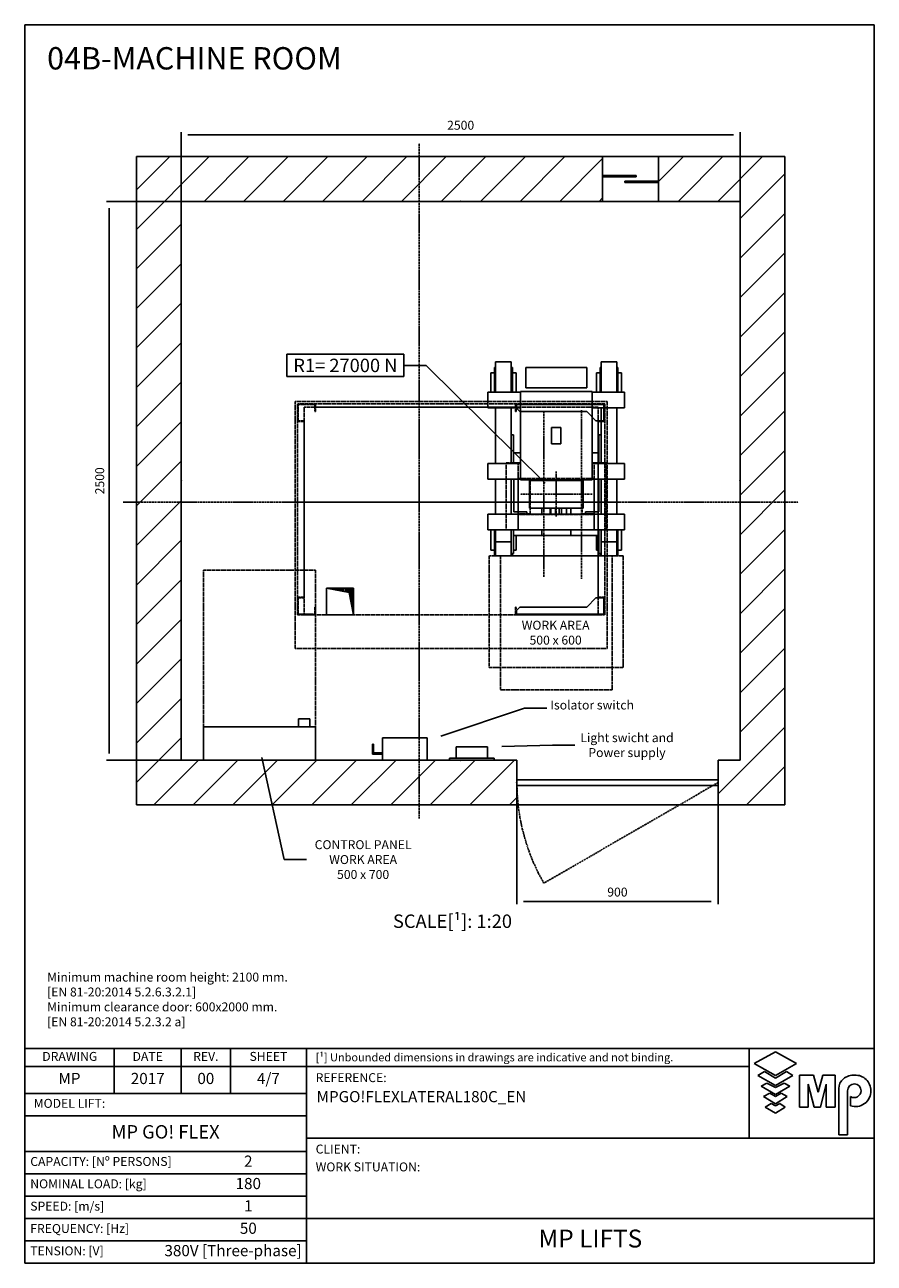
# Model space of a CAD drawing. Extents: x 10 to 2060, y 10 to 287.
# Drawn here: x 940 to 1130, y 10 to 287 of the extents above; entities that cross this region are included whole.
import ezdxf

# ---------------------------------------------------------------- set-up
doc = ezdxf.new("R2010")
doc.units = 0
doc.header["$LTSCALE"] = 0.5
doc.header["$MEASUREMENT"] = 0
doc.linetypes.add('ACAD_ISO02W100', pattern=[15, 12, -3])
doc.linetypes.add('ACAD_ISO10W100', pattern=[18.5, 12, -3, 0.5, -3])
doc.layers.get('0').update_dxf_attribs({"linetype": 'CONTINUOUS'})
for name, color, linetype in [('1', 1, 'CONTINUOUS'), ('3', 5, 'ACAD_ISO02W100'), ('6', 7, 'CONTINUOUS'), ('7', 6, 'ACAD_ISO10W100'), ('8', 3, 'CONTINUOUS'), ('9', 7, 'CONTINUOUS'), ('CAMPOS CAJETIN', 5, 'CONTINUOUS')]:
    doc.layers.add(name, color=color, linetype=linetype)
doc.styles.add('LD', font='ARIALUNI.TTF')
doc.dimstyles.new('LIFT', dxfattribs={"dimtxt": 2, "dimasz": 1.5, "dimexe": 0.6, "dimexo": 0, "dimgap": 0.5, "dimtad": 1, "dimdec": 0, "dimzin": 0, "dimdsep": 46, "dimtxsty": 'LD', "dimcen": 0, "dimdle": 3.5, "dimclrd": 1, "dimclre": 1, "dimclrt": 5, "dimadec": 0, "dimazin": 0, "dimtfac": 1, "dimtdec": 0, "dimtix": 1, "dimtmove": 1, "dimatfit": 3, "dimfxl": 0, "dimtolj": 1, "dimtzin": 0, "dimarcsym": 0})

# ---------------------------------------------------------------- blocks, each defined once
blk = doc.blocks.new('BORD_MACPUARSA_A4_V')
at = {"layer": '8'}
for p, q in [((0, 277), (190, 277)), ((0, 277), (0, 0)), ((190, 277), (190, 0)), ((0, 0), (190, 0))]:
    blk.add_line(p, q, dxfattribs=at)
blk = doc.blocks.new('LD_20170301093809_0000007F')
blk.add_blockref('BORD_MACPUARSA_A4_V', (0, 0))
blk = doc.blocks.new('LD_20170301093809_00000080')
for p, q in [((-550, 2050), (-750, 2050)), ((-750, 2050), (-750, -850)), ((1335, 2050), (-550, 2050)), ((1585, 2050), (1335, 2050)), ((1335, 1850), (1335, 2050)), ((1950, 2050), (1585, 2050)), ((1585, 2050), (1585, 1850)), ((2150, 2050), (1950, 2050)), ((2150, -850), (2150, 2050)), ((-550, 1850), (-550, 120)), ((-550, -650), (-550, 1850)), ((-550, 1850), (1335, 1850)), ((1335, 1850), (1585, 1850)), ((1585, 1850), (1950, 1850)), ((1950, -650), (1950, 1850)), ((1950, 1850), (1950, -650)), ((-550, 120), (-550, -650)), ((100, 120), (220, 120)), ((100, 0), (100, 120)), ((220, 120), (220, 0)), ((220, 0), (100, 0)), ((951.3, -650), (-550, -650)), ((951.3, -850), (951.3, -650)), ((1950, -650), (1851.3, -650)), ((1851.3, -650), (1851.3, -850)), ((-750, -850), (-550, -850)), ((-550, -850), (951.3, -850)), ((951.3, -850), (1851.3, -850)), ((1851.3, -850), (1950, -850)), ((1950, -850), (2150, -850))]:
    blk.add_line(p, q)
at = {"layer": '3'}
for p, q in [((-40, 955), (-40, -150)), ((1355, 955), (-40, 955)), ((1355, -150), (1355, 955)), ((0, 930), (0, 0)), ((1315, 930), (0, 930)), ((1315, 0), (1315, 930)), ((0, 0), (1315, 0)), ((-40, -150), (1355, -150))]:
    blk.add_line(p, q, dxfattribs=at)
blk = doc.blocks.new('LD_20170301093809_00000081')
for p, q in [((-32, 64.5), (-32, 62)), ((-28, 64.5), (-28, 62)), ((-28, 62), (-28, 64.5)), ((-8, 64.5), (-8, 62)), ((8, 62), (8, 64.5)), ((19, 64.5), (19, 62)), ((42, 62), (42, 64.5)), ((42, 64.5), (42, 62)), ((72.5, 62), (72.5, 64.5)), ((-32, -62), (-32, -89)), ((-28, -62), (-28, -89)), ((-28, -89), (-28, -62)), ((-8, -62), (-8, -70.7)), ((-8, -70.7), (-8, -89)), ((8, -70.7), (8, -62)), ((8, -89), (8, -70.7)), ((19, -62), (19, -89)), ((42, -89), (42, -62))]:
    blk.add_line(p, q)
blk = doc.blocks.new('LD_20170301093809_00000082')
at = {"layer": '7'}
blk.add_line((0, -370), (0, 370), dxfattribs=at)
blk = doc.blocks.new('LD_20170301093809_00000084')
at = {"layer": '7'}
for p, q in [((0, -1415), (0, 1605)), ((0, -715), (0, 510)), ((-1325, 0), (1695, 0)), ((-615, 0), (900, 0))]:
    blk.add_line(p, q, dxfattribs=at)
blk = doc.blocks.new('LD_20170301093809_00000085')
at = {"layer": '7'}
blk.add_line((0, -378), (0, 378), dxfattribs=at)
blk = doc.blocks.new('LD_20170301093809_00000086')
for p, q in [((-126.1, 567.5), (-136.5, 567.5)), ((-136.5, 567.5), (-136.5, 476.5)), ((-96.5, 567.5), (-126.1, 567.5)), ((-52.2, 567.5), (-96.5, 567.5)), ((0, 567.5), (-52.2, 567.5)), ((52.2, 567.5), (0, 567.5)), ((96.5, 567.5), (52.2, 567.5)), ((126.1, 567.5), (96.5, 567.5)), ((136.5, 567.5), (126.1, 567.5)), ((136.5, 476.5), (136.5, 567.5)), ((160, 459.5), (-160, 459.5)), ((-160, 459.5), (-160, 64.5)), ((-136.5, 476.5), (-126.1, 476.5)), ((-126.1, 476.5), (-96.5, 476.5)), ((-96.5, 476.5), (-52.2, 476.5)), ((-52.2, 476.5), (0, 476.5)), ((0, 476.5), (52.2, 476.5)), ((52.2, 476.5), (96.5, 476.5)), ((96.5, 476.5), (126.1, 476.5)), ((126.1, 476.5), (136.5, 476.5)), ((160, 64.5), (160, 459.5)), ((20.5, 298), (-20.5, 298)), ((-20.5, 298), (-20.5, 226)), ((20.5, 226), (20.5, 298)), ((-20.5, 226), (20.5, 226)), ((-160, 64.5), (160, 64.5))]:
    blk.add_line(p, q)
blk = doc.blocks.new('LD_20170301093809_00000087')
for p, q in [((-271, 567), (-276, 567)), ((-276, 567), (-276, 457)), ((-201, 591.5), (-271, 591.5)), ((-271, 591.5), (-271, 457)), ((-201, 457), (-201, 591.5)), ((-196, 567), (-201, 567)), ((-196, 457), (-196, 567)), ((201, 567), (196, 567)), ((196, 567), (196, 457)), ((271, 591.5), (201, 591.5)), ((201, 591.5), (201, 457)), ((271, 457), (271, 591.5)), ((276, 567), (271, 567)), ((276, 457), (276, 567)), ((-276, 543), (-292, 543)), ((-292, 543), (-292, 457)), ((-180, 543), (-196, 543)), ((-180, 457), (-180, 543)), ((196, 543), (180, 543)), ((180, 543), (180, 457)), ((292, 543), (276, 543)), ((292, 457), (292, 543)), ((-306, 457), (-306, 387)), ((-160, 457), (-306, 457)), ((306, 457), (160, 457)), ((306, 387), (306, 457)), ((-306, 387), (-160, 387)), ((-271, 387), (-271, 137)), ((-201, 137), (-201, 387)), ((160, 387), (306, 387)), ((201, 387), (201, 137)), ((271, 137), (271, 387)), ((-191, 265), (-201, 265)), ((-201, 265), (-201, 140)), ((-191, 140), (-191, 265)), ((201, 265), (191, 265)), ((191, 265), (191, 140)), ((201, 140), (201, 265)), ((-191, 185), (-191, 140)), ((-160, 185), (-191, 185)), ((191, 185), (160, 185)), ((191, 140), (191, 185)), ((-160, 137), (-306, 137)), ((-306, 137), (-306, 67)), ((-201, 140), (-191, 140)), ((-191, 140), (-160, 140)), ((-186, 140), (-186, 137)), ((-169, 140), (-186, 140)), ((-183, 137), (-169, 137)), ((-169, 137), (-169, 140)), ((160, 140), (191, 140)), ((306, 137), (160, 137)), ((186, 140), (169, 140)), ((169, 140), (169, 137)), ((169, 137), (183, 137)), ((186, 137), (186, 140)), ((191, 140), (201, 140)), ((306, 67), (306, 137)), ((-306, 67), (-160, 67)), ((-271, 67), (-271, -89)), ((-201, 67), (-201, -89)), ((-201, -89), (-201, 67)), ((-190, -79), (-190, 67)), ((-65, 64.5), (-65, 62)), ((160, 67), (306, 67)), ((190, 67), (190, -79)), ((201, -89), (201, 67)), ((201, 67), (201, -89)), ((271, -89), (271, 67)), ((306, -89), (-306, -89)), ((-306, -89), (-306, -159)), ((-131, -79), (-190, -79)), ((-131, -89), (-131, -79)), ((-65, -62), (-65, -89)), ((65, -89), (65, -62)), ((131, -79), (131, -89)), ((190, -79), (131, -79)), ((306, -159), (306, -89)), ((-306, -159), (306, -159)), ((-292, -159), (-292, -250)), ((-276, -159), (-276, -274)), ((-271, -159), (-271, -213.5)), ((-201, -213.5), (-201, -159)), ((-201, -159), (-201, -265)), ((-191, -159), (-191, -185)), ((-191, -265), (-191, -159)), ((-65, -159), (-65, -185)), ((65, -185), (65, -159)), ((191, -185), (191, -159)), ((191, -159), (191, -265)), ((201, -159), (201, -213.5)), ((201, -265), (201, -159)), ((271, -213.5), (271, -159)), ((276, -274), (276, -159)), ((292, -250), (292, -159)), ((-271, -213.5), (-271, -275.5)), ((-271, -213.5), (-201, -213.5)), ((-201, -275.5), (-201, -213.5)), ((-191, -185), (-65, -185)), ((-180, -250), (-180, -185)), ((-65, -185), (65, -185)), ((65, -185), (191, -185)), ((180, -185), (180, -250)), ((201, -213.5), (201, -275.5)), ((201, -213.5), (271, -213.5)), ((271, -275.5), (271, -213.5)), ((-292, -250), (-276, -250)), ((-276, -274), (-271, -274)), ((-271, -275.5), (-201, -275.5)), ((-201, -265), (-191, -265)), ((-201, -274), (-196, -274)), ((-196, -274), (-196, -265)), ((-191, -250), (-180, -250)), ((180, -250), (191, -250)), ((191, -265), (201, -265)), ((196, -265), (196, -274)), ((196, -274), (201, -274)), ((201, -275.5), (271, -275.5)), ((271, -274), (276, -274)), ((276, -250), (292, -250))]:
    blk.add_line(p, q)
at = {"layer": '3'}
for p, q in [((-170, 140), (-224, 140)), ((-224, 140), (-224, -160)), ((-170, -160), (-170, 140)), ((224, 140), (170, 140)), ((170, 140), (170, -160)), ((224, -160), (224, 140)), ((170, 71), (-170, 71)), ((-170, 71), (-170, -91)), ((-116, 68), (-170, 68)), ((-170, 68), (-170, -88)), ((-116, -88), (-116, 68)), ((170, 68), (116, 68)), ((116, 68), (116, -88)), ((170, -91), (170, 71)), ((170, -88), (170, 68)), ((-170, -88), (-116, -88)), ((-170, -91), (170, -91)), ((-170, -91), (-170, -159)), ((116, -88), (170, -88)), ((170, -159), (170, -91)), ((-224, -160), (-170, -160)), ((-170, -159), (170, -159)), ((170, -160), (224, -160)), ((300, -275.5), (-300, -275.5)), ((-300, -275.5), (-300, -775.5)), ((250, -275.5), (-250, -275.5)), ((-250, -275.5), (-250, -875.5)), ((250, -875.5), (250, -275.5)), ((300, -775.5), (300, -275.5)), ((-300, -775.5), (300, -775.5)), ((-250, -875.5), (250, -875.5))]:
    blk.add_line(p, q, dxfattribs=at)
blk = doc.blocks.new('LD_20170301093809_00000088')
for p, q in [((-110.9, 62), (-120, 62)), ((-120, 62), (-120, -62)), ((-84.9, 62), (-110.9, 62)), ((-45.9, 62), (-84.9, 62)), ((0, 62), (-45.9, 62)), ((45.9, 62), (0, 62)), ((84.9, 62), (45.9, 62)), ((110.9, 62), (84.9, 62)), ((120, 62), (110.9, 62)), ((120, -62), (120, 62)), ((-120, -62), (-110.9, -62)), ((-110.9, -62), (-84.9, -62)), ((-84.9, -62), (-45.9, -62)), ((-45.9, -62), (0, -62)), ((0, -62), (45.9, -62)), ((45.9, -62), (84.9, -62)), ((84.9, -62), (110.9, -62)), ((110.9, -62), (120, -62))]:
    blk.add_line(p, q)
at = {"layer": '7'}
for p, q in [((0, 102), (0, -102)), ((160, 0), (-160, 0))]:
    blk.add_line(p, q, dxfattribs=at)
blk = doc.blocks.new('LD_20170301093809_00000089')
at = {"layer": '1'}
for p, q in [((1341, 941.5), (949, 941.5)), ((949, 941.5), (949, 924.5)), ((1341, 941.5), (949, 941.5)), ((949, 941.5), (949, 924.5)), ((949, 924.5), (963.9, 909.5)), ((949, 924.5), (963.9, 909.5)), ((963.9, 909.5), (1264, 909.5)), ((963.9, 909.5), (1264, 909.5)), ((1264, 909.5), (1305, 868.5)), ((1264, 909.5), (1305, 868.5)), ((1341, 868.5), (1341, 941.5)), ((1341, 868.5), (1341, 941.5)), ((1305, 868.5), (1341, 868.5)), ((1305, 868.5), (1341, 868.5)), ((1305, 76.5), (1264, 35.5)), ((1305, 76.5), (1264, 35.5)), ((1341, 76.5), (1305, 76.5)), ((1341, 76.5), (1305, 76.5)), ((1341, 3.5), (1341, 76.5)), ((1341, 3.5), (1341, 76.5)), ((963.9, 35.5), (949, 20.5)), ((963.9, 35.5), (949, 20.5)), ((949, 20.5), (949, 3.5)), ((949, 20.5), (949, 3.5)), ((949, 3.5), (1341, 3.5)), ((949, 3.5), (1341, 3.5)), ((1264, 35.5), (963.9, 35.5)), ((1264, 35.5), (963.9, 35.5))]:
    blk.add_line(p, q, dxfattribs=at)
at = {"layer": '3'}
for p, q in [((50, 945), (-30, 945)), ((-30, 945), (-30, 942)), ((50, 945), (-30, 945)), ((-30, 945), (-30, 942)), ((-30, 942), (47, 942)), ((-30, 942), (-30, 865)), ((-27, 942), (-30, 942)), ((-30, 942), (47, 942)), ((-30, 942), (-30, 865)), ((-27, 942), (-30, 942)), ((-27, 868), (-27, 942)), ((-27, 868), (-27, 942)), ((47, 942), (47, 910)), ((47, 942), (47, 910)), ((50, 910), (50, 945)), ((50, 945), (50, 930)), ((945, 945), (50, 945)), ((50, 910), (50, 945)), ((50, 945), (50, 930)), ((945, 945), (50, 945)), ((945, 945), (945, 910)), ((1345, 945), (945, 945)), ((945, 930), (945, 945)), ((945, 945), (945, 910)), ((1345, 945), (945, 945)), ((945, 930), (945, 945)), ((948, 910), (948, 942)), ((948, 942), (1345, 942)), ((948, 910), (948, 942)), ((948, 942), (1345, 942)), ((1345, 942), (1342, 942)), ((1342, 942), (1342, 868)), ((1345, 942), (1342, 942)), ((1342, 942), (1342, 868)), ((1345, 942), (1345, 945)), ((1345, 942), (1345, 945)), ((1345, 865), (1345, 942)), ((1345, 865), (1345, 942)), ((47, 910), (50, 910)), ((47, 910), (50, 910)), ((50, 930), (945, 930)), ((50, 930), (945, 930)), ((945, 910), (948, 910)), ((945, 910), (948, 910)), ((-30, 865), (0, 865)), ((0, 865), (-30, 865)), ((-30, 865), (-30, 80)), ((-30, 865), (0, 865)), ((0, 865), (-30, 865)), ((-30, 865), (-30, 80)), ((0, 868), (-27, 868)), ((0, 868), (-27, 868)), ((0, 865), (0, 868)), ((0, 865), (0, 868)), ((0, 80), (0, 865)), ((0, 80), (0, 865)), ((1342, 868), (1315, 868)), ((1315, 868), (1315, 865)), ((1342, 868), (1315, 868)), ((1315, 868), (1315, 865)), ((1315, 865), (1345, 865)), ((1345, 865), (1315, 865)), ((1315, 865), (1315, 80)), ((1315, 865), (1345, 865)), ((1345, 865), (1315, 865)), ((1315, 865), (1315, 80)), ((1345, 80), (1345, 865)), ((1345, 80), (1345, 865)), ((0, 80), (-30, 80)), ((-30, 80), (-30, 3)), ((-30, 80), (0, 80)), ((0, 80), (-30, 80)), ((-30, 80), (-30, 3)), ((-30, 80), (0, 80)), ((-27, 77), (0, 77)), ((-27, 3), (-27, 77)), ((-27, 77), (0, 77)), ((-27, 3), (-27, 77)), ((0, 77), (0, 80)), ((0, 77), (0, 80)), ((1315, 80), (1315, 77)), ((1345, 80), (1315, 80)), ((1315, 80), (1345, 80)), ((1315, 80), (1315, 77)), ((1345, 80), (1315, 80)), ((1315, 80), (1345, 80)), ((1315, 77), (1342, 77)), ((1315, 77), (1342, 77)), ((1342, 77), (1342, 3)), ((1342, 77), (1342, 3)), ((1345, 3), (1345, 80)), ((1345, 3), (1345, 80)), ((-30, 3), (-27, 3)), ((47, 3), (-30, 3)), ((-30, 3), (-30, 0)), ((-30, 3), (-27, 3)), ((47, 3), (-30, 3)), ((-30, 3), (-30, 0)), ((-30, 0), (50, 0)), ((-30, 0), (50, 0)), ((50, 35), (47, 35)), ((47, 35), (47, 3)), ((50, 35), (47, 35)), ((47, 35), (47, 3)), ((50, 0), (50, 35)), ((50, 0), (50, 35)), ((945, 35), (945, 0)), ((948, 35), (945, 35)), ((945, 35), (945, 0)), ((948, 35), (945, 35)), ((945, 0), (1345, 0)), ((945, 0), (1345, 0)), ((948, 3), (948, 35)), ((948, 3), (948, 35)), ((1345, 3), (948, 3)), ((1345, 3), (948, 3)), ((1342, 3), (1345, 3)), ((1342, 3), (1345, 3)), ((1345, 0), (1345, 3)), ((1345, 0), (1345, 3))]:
    blk.add_line(p, q, dxfattribs=at)
blk = doc.blocks.new('LD_HOLE')
for p, q in [((-0.5, 0.5), (0.339, 0.336)), ((-0.438, 0.5), (-0.438, 0.488)), ((-0.375, 0.5), (-0.375, 0.476)), ((-0.312, 0.5), (-0.312, 0.463)), ((-0.25, 0.5), (-0.25, 0.451)), ((-0.188, 0.5), (-0.188, 0.439)), ((-0.125, 0.5), (-0.125, 0.427)), ((-0.062, 0.5), (-0.062, 0.414)), ((0, 0.5), (0, 0.402)), ((0.062, 0.5), (0.062, 0.39)), ((0.125, 0.5), (0.125, 0.378)), ((0.188, 0.5), (0.188, 0.366)), ((0.25, 0.5), (0.25, 0.353)), ((0.312, 0.5), (0.312, 0.341)), ((0.375, 0.5), (0.375, 0.151)), ((0.438, 0.5), (0.438, -0.175)), ((0.339, 0.336), (0.5, -0.5))]:
    blk.add_line(p, q)
blk = doc.blocks.new('LD_20170301093809_0000008B')
at = {"xscale": 120, "yscale": 120, "zscale": 120}
blk.add_blockref('LD_HOLE', (0, 0), dxfattribs=at)
blk = doc.blocks.new('LD_20170301093809_0000008C')
for p, q in [((25, 15), (-125, 15)), ((-125, 15), (-125, 10)), ((-125, 10), (25, 10)), ((25, 10), (25, 15)), ((-25, -10), (-25, -15)), ((125, -10), (-25, -10)), ((-25, -15), (125, -15)), ((125, -15), (125, -10))]:
    blk.add_line(p, q)
blk = doc.blocks.new('LD_20170301093809_0000008D')
for p, q in [((175, 185), (175, 150)), ((225, 185), (175, 185)), ((225, 150), (225, 185)), ((250, 150), (-250, 150)), ((-250, 150), (-250, 0)), ((175, 150), (225, 150)), ((250, 0), (250, 150)), ((-250, 0), (250, 0))]:
    blk.add_line(p, q)
blk = doc.blocks.new('LD_20170301093809_0000008E')
at = {"layer": '3'}
for p, q in [((-250, 350), (-250, -350)), ((250, 350), (-250, 350)), ((250, -350), (250, 350)), ((-250, -350), (250, -350))]:
    blk.add_line(p, q, dxfattribs=at)
blk = doc.blocks.new('LD_20170301093809_0000008F')
for p, q in [((-145, 72.5), (-145, 27.5)), ((-140, 72.5), (-145, 72.5)), ((-140, 32.5), (-140, 72.5)), ((100, 100), (-100, 100)), ((-100, 100), (-100, 0)), ((100, 0), (100, 100)), ((-145, 27.5), (-100, 27.5)), ((-100, 32.5), (-140, 32.5)), ((-100, 27.5), (-100, 32.5)), ((-100, 0), (100, 0))]:
    blk.add_line(p, q)
blk = doc.blocks.new('LD_20170301093809_00000090')
for p, q in [((450, 12.5), (-450, 12.5)), ((-450, 12.5), (-450, -12.5)), ((450, -12.5), (450, 12.5)), ((-450, -12.5), (450, -12.5))]:
    blk.add_line(p, q)
at = {"layer": '7'}
for p, q in [((-450, 0), (-448.3, -52.6)), ((450, 0), (-329.4, -450)), ((-448.3, -52.6), (-443.7, -104.8)), ((-443.7, -104.8), (-436.1, -156.5)), ((-436.1, -156.5), (-425.5, -207.6)), ((-425.5, -207.6), (-412, -258)), ((-412, -258), (-395.6, -307.5)), ((-395.6, -307.5), (-376.4, -356.1)), ((-376.4, -356.1), (-354.3, -403.6)), ((-354.3, -403.6), (-329.4, -450))]:
    blk.add_line(p, q, dxfattribs=at)
blk = doc.blocks.new('*D237')
at = {"layer": '9', "color": 1}
for p, q in [((1050.06, 117.5), (1050.06, 90.29)), ((1095.06, 117.5), (1095.06, 90.29)), ((1093.56, 90.89), (1051.56, 90.89))]:
    blk.add_line(p, q, dxfattribs=at)
for p in [(1050.06, 117.49), (1095.06, 117.49)]:
    blk.add_point(p, dxfattribs=at)
for points in [[(1050.06, 90.89), (1051.56, 91.14), (1051.56, 90.64), (1050.06, 90.89)], [(1095.06, 90.89), (1093.56, 90.64), (1093.56, 91.14), (1095.06, 90.89)]]:
    blk.add_solid(points, dxfattribs=at)
at = {"layer": '9', "color": 5, "insert": (1072.56, 91.39), "char_height": 2, "attachment_point": 8, "style": 'LD'}
blk.add_mtext('900', dxfattribs=at)
blk = doc.blocks.new('LD_20170301093809_00000091')
for p, q in [((-64.7, 60), (-70, 60)), ((-70, 60), (-70, 10)), ((-49.5, 60), (-64.7, 60)), ((-26.8, 60), (-49.5, 60)), ((0, 60), (-26.8, 60)), ((26.8, 60), (0, 60)), ((49.5, 60), (26.8, 60)), ((64.7, 60), (49.5, 60)), ((70, 60), (64.7, 60)), ((70, 10), (70, 60)), ((100, 10), (-100, 10)), ((-100, 10), (-100, 0)), ((-100, 0), (100, 0)), ((-70, 10), (-64.7, 10)), ((-64.7, 10), (-49.5, 10)), ((-49.5, 10), (-26.8, 10)), ((-26.8, 10), (0, 10)), ((0, 10), (26.8, 10)), ((26.8, 10), (49.5, 10)), ((49.5, 10), (64.7, 10)), ((64.7, 10), (70, 10)), ((100, 0), (100, 10))]:
    blk.add_line(p, q)
blk = doc.blocks.new('*D239')
at = {"layer": '9', "color": 1}
for p, q in [((1037.5, 247.5), (958.29, 247.5)), ((958.89, 246), (958.89, 124)), ((1037.5, 122.5), (958.29, 122.5))]:
    blk.add_line(p, q, dxfattribs=at)
for p in [(1037.49, 247.5), (1037.49, 122.5)]:
    blk.add_point(p, dxfattribs=at)
for points in [[(958.89, 247.5), (959.14, 246), (958.64, 246), (958.89, 247.5)], [(958.89, 122.5), (958.64, 124), (959.14, 124), (958.89, 122.5)]]:
    blk.add_solid(points, dxfattribs=at)
at = {"layer": '9', "color": 5, "insert": (958.39, 185), "char_height": 2, "attachment_point": 8, "rotation": 90, "style": 'LD'}
blk.add_mtext('2500', dxfattribs=at)
blk = doc.blocks.new('*D240')
at = {"layer": '9', "color": 1}
for p, q in [((975, 185), (975, 263)), ((1098.5, 262.4), (976.5, 262.4)), ((1100, 185), (1100, 263))]:
    blk.add_line(p, q, dxfattribs=at)
for p in [(975, 185.01), (1100, 185.01)]:
    blk.add_point(p, dxfattribs=at)
for points in [[(975, 262.4), (976.5, 262.65), (976.5, 262.15), (975, 262.4)], [(1100, 262.4), (1098.5, 262.15), (1098.5, 262.65), (1100, 262.4)]]:
    blk.add_solid(points, dxfattribs=at)
at = {"layer": '9', "color": 5, "insert": (1037.5, 262.9), "char_height": 2, "attachment_point": 8, "style": 'LD'}
blk.add_mtext('2500', dxfattribs=at)
blk = doc.blocks.new('LD_20170301093809_00000093')
for p, q in [((-188.9, -637.2), (-90.1, -1094.3)), ((-90.1, -1094.3), (9.9, -1094.3))]:
    blk.add_line(p, q)
blk.add_solid([(-203.7, -568.8), (-177.5, -634.7), (-200.3, -639.7), (-203.7, -568.8)])
at = {"insert": (263.6, -1094.3), "char_height": 40, "width": 600, "attachment_point": 5, "style": 'LD'}
blk.add_mtext('\\fArial Unicode MS|b0|i0|u0;\\C256;CONTROL PANEL\\PWORK AREA\\P500 x 700', dxfattribs=at)
blk = doc.blocks.new('LD_20170301093809_00000094')
for p, q in [((-77.3, 1166.2), (-77.3, 1066.2)), ((445.7, 1166.2), (-77.3, 1166.2)), ((445.7, 1066.2), (445.7, 1166.2)), ((545.7, 1116.2), (445.7, 1116.2)), ((1077.8, 589.3), (545.7, 1116.2)), ((-77.3, 1066.2), (445.7, 1066.2))]:
    blk.add_line(p, q)
blk.add_solid([(1127.5, 540), (1069.6, 581), (1086, 597.5), (1127.5, 540)])
at = {"insert": (184.2, 1116.2), "char_height": 60, "width": 1000, "attachment_point": 5, "style": 'LD'}
blk.add_mtext('\\fArial Unicode MS|b0|i0|u0;\\C256;R1= 27000 N', dxfattribs=at)
blk = doc.blocks.new('LD_20170301093809_00000095')
for p, q in [((610.5, -542.7), (985.5, -416.3)), ((985.5, -416.3), (1085.5, -416.3))]:
    blk.add_line(p, q)
blk.add_solid([(544.1, -565), (606.8, -531.6), (614.2, -553.7), (544.1, -565)])
at = {"insert": (1288.2, -416.3), "char_height": 40, "width": 600, "attachment_point": 5, "style": 'LD'}
blk.add_mtext('\\fArial Unicode MS|b0|i0|u0;\\C256;Isolator switch \\P ', dxfattribs=at)
blk = doc.blocks.new('LD_20170301093809_00000096')
for p, q in [((884, -588.5), (1110.2, -582.4)), ((1110.2, -582.4), (1210.2, -582.4))]:
    blk.add_line(p, q)
blk.add_solid([(814, -590.5), (883.7, -576.9), (884.3, -600.2), (814, -590.5)])
at = {"insert": (1444, -582.4), "char_height": 40, "width": 600, "attachment_point": 5, "style": 'LD'}
blk.add_mtext('\\fArial Unicode MS|b0|i0|u0;\\C256;Light swicht and  \\PPower supply  ', dxfattribs=at)
blk = doc.blocks.new('LD_20170301093809_00000097')
at = {"layer": '8'}
for p, q in [((-750, 1724.9), (-424.9, 2050)), ((-750, 1901.7), (-601.7, 2050)), ((-448.1, 1850), (-248.1, 2050)), ((-271.3, 1850), (-71.3, 2050)), ((-94.5, 1850), (105.5, 2050)), ((82.2, 1850), (282.2, 2050)), ((259, 1850), (459, 2050)), ((435.8, 1850), (635.8, 2050)), ((612.6, 1850), (812.6, 2050)), ((789.3, 1850), (989.3, 2050)), ((966.1, 1850), (1166.1, 2050)), ((1585, 1938.6), (1696.4, 2050)), ((1673.2, 1850), (1873.2, 2050)), ((1850, 1850), (2050, 2050)), ((1850, 1850), (2050, 2050)), ((1142.9, 1850), (1335, 2042.1)), ((1950, 1773.2), (2150, 1973.2)), ((1319.7, 1850), (1335, 1865.3)), ((1950, 1596.4), (2150, 1796.4)), ((-750, 1548.1), (-550, 1748.1)), ((1950, 1419.7), (2150, 1619.7)), ((-750, 1371.3), (-550, 1571.3)), ((1950, 1242.9), (2150, 1442.9)), ((-750, 1194.5), (-550, 1394.5)), ((1950, 1066.1), (2150, 1266.1)), ((-750, 1017.8), (-550, 1217.8)), ((1950, 889.3), (2150, 1089.3)), ((-750, 841), (-550, 1041)), ((1950, 712.6), (2150, 912.6)), ((-750, 664.2), (-550, 864.2)), ((1950, 535.8), (2150, 735.8)), ((-750, 487.4), (-550, 687.4)), ((1950, 359), (2150, 559)), ((-750, 310.7), (-550, 510.7)), ((-750, 133.9), (-550, 333.9)), ((1950, 182.2), (2150, 382.2)), ((1950, 5.5), (2150, 205.5)), ((-750, -42.9), (-550, 157.1)), ((1950, -171.3), (2150, 28.7)), ((-750, -219.7), (-550, -19.7)), ((1950, -348.1), (2150, -148.1)), ((-750, -396.4), (-550, -196.4)), ((1950, -524.9), (2150, -324.9)), ((-750, -573.2), (-550, -373.2)), ((-750, -750), (-550, -550)), ((-750, -750), (-550, -550)), ((1851.3, -800.4), (2150, -501.7)), ((-673.2, -850), (-473.2, -650)), ((-496.4, -850), (-296.4, -650)), ((-319.7, -850), (-119.7, -650)), ((-142.9, -850), (57.1, -650)), ((33.9, -850), (233.9, -650)), ((210.7, -850), (410.7, -650)), ((387.4, -850), (587.4, -650)), ((564.2, -850), (764.2, -650)), ((741, -850), (941, -650)), ((1978.4, -850), (2150, -678.4)), ((917.8, -850), (951.3, -816.5))]:
    blk.add_line(p, q, dxfattribs=at)
blk = doc.blocks.new('LD_20170301093809_00000098')
at = {"style": 'LD'}
blk.add_text('04B-MACHINE ROOM', height=5, dxfattribs=at).set_placement((0, 0))
blk = doc.blocks.new('LD_20170301093809_00000099')
at = {"insert": (0, 12), "char_height": 2, "width": 175.7361, "attachment_point": 1, "style": 'LD'}
blk.add_mtext('Minimum machine room height: 2100 mm.\\P[EN 81-20:2014 5.2.6.3.2.1]\\PMinimum clearance door: 600x2000 mm.\\P[EN 81-20:2014 5.2.3.2 a]', dxfattribs=at)
blk = doc.blocks.new('TITL_MACPUARSA_A4_H_WEB_REV0_')
for p, q in [((167.91, 47.3), (163.17, 44.64)), ((172.64, 44.64), (167.91, 47.3)), ((163.17, 44.64), (167.91, 41.99)), ((167.91, 41.99), (172.64, 44.64)), ((165.45, 42.88), (163.99, 41.97)), ((163.99, 41.97), (167.91, 39.78)), ((167.91, 41.42), (165.45, 42.88)), ((170.37, 42.88), (167.91, 41.42)), ((167.91, 39.78), (171.83, 41.97)), ((171.83, 41.97), (170.37, 42.88)), ((173.29, 34.94), (173.29, 42.07)), ((173.29, 42.07), (176.42, 42.07)), ((176.42, 42.07), (177.47, 38.26)), ((177.47, 38.26), (178.51, 42.07)), ((178.51, 42.07), (181.27, 42.07)), ((181.27, 34.94), (181.27, 42.07)), ((165.99, 40.31), (164.68, 39.63)), ((164.68, 39.63), (167.91, 37.76)), ((167.91, 39.31), (165.99, 40.31)), ((169.82, 40.31), (167.91, 39.31)), ((167.91, 37.76), (171.14, 39.63)), ((171.14, 39.63), (169.82, 40.31)), ((176.57, 34.94), (175.19, 40.07)), ((175.19, 40.07), (175.19, 34.94)), ((179.27, 40.07), (177.96, 34.94)), ((179.27, 40.07), (179.27, 34.94)), ((182.05, 39.05), (182.05, 28.69)), ((166.63, 38.02), (165.26, 37.29)), ((165.26, 37.29), (167.91, 35.65)), ((167.91, 37.29), (166.63, 38.02)), ((169.18, 38.02), (167.91, 37.29)), ((167.91, 35.65), (170.55, 37.29)), ((170.55, 37.29), (169.18, 38.02)), ((184.04, 38.59), (184.04, 28.69)), ((184.66, 35.23), (184.66, 37.28)), ((166.95, 35.71), (165.63, 34.92)), ((165.63, 34.92), (167.91, 33.6)), ((167.91, 35.2), (166.95, 35.71)), ((168.86, 35.71), (167.91, 35.2)), ((167.91, 33.6), (170.11, 34.92)), ((170.11, 34.92), (168.86, 35.71)), ((175.19, 34.94), (173.29, 34.94)), ((177.96, 34.94), (176.57, 34.94)), ((181.27, 34.94), (179.27, 34.94)), ((182.05, 28.69), (184.04, 28.69))]:
    blk.add_line(p, q)
at = {"color": 3}
for p, q in [((0, 25), (63, 25)), ((0, 20), (63, 20)), ((0, 10), (190, 10)), ((0, 5), (63, 5))]:
    blk.add_line(p, q, dxfattribs=at)
for centre, radius, start, end in [((185.45, 38.22), 3.85, 87.1662, 127.5325), ((185.79, 38.61), 3.46, 359.6981, 92.4655), ((184.98, 39.02), 2.93, 129.7307, 179.442), ((185.56, 38.59), 1.52, 0, 180), ((185.49, 38.63), 1.59, 238.5027, 358.4971), ((185.79, 38.51), 3.47, 251.0041, 1.2461)]:
    blk.add_arc(centre, radius, start, end)
at = {"layer": '8'}
for p, q in [((0, 0), (0, 48)), ((0, 48), (48, 48)), ((20, 38), (20, 48)), ((35, 38), (35, 48)), ((46, 48), (46, 38)), ((48, 48), (190, 48)), ((63, 0), (63, 48)), ((162.01, 48), (162.01, 28)), ((190, 0), (190, 48)), ((0, 44), (162.01, 44)), ((0, 38), (63, 38)), ((0, 33), (63, 33)), ((190, 28), (63, 28)), ((0, 15), (63, 15)), ((0, 0), (190, 0))]:
    blk.add_line(p, q, dxfattribs=at)
at = {"insert": (40.5, 46), "char_height": 2, "width": 11, "attachment_point": 5, "style": 'LD'}
blk.add_mtext('REV.', dxfattribs=at)
blk = doc.blocks.new('LD_20170301093809_0000009A')
blk.add_blockref('TITL_MACPUARSA_A4_H_WEB_REV0_', (0, 0))
at = {"style": 'LD'}
for s, height, p in [('[¹] Unbounded dimensions in drawings are indicative and not binding.', 1.8, (65.06, 45.15)), ('REFERENCE:', 2, (65.06, 40.51)), ('CLIENT:', 2, (65.06, 24.54)), ('WORK SITUATION:', 2, (65.06, 20.54))]:
    blk.add_text(s, height=height, dxfattribs=at).set_placement(p)
at = {"char_height": 2, "style": 'LD'}
for s, insert, width, attachment_point in [('DRAWING', (10.07, 46), 19.8651, 5), ('DATE', (27.5, 46), 15, 5), ('SHEET', (54.5, 46), 17, 5), ('MODEL LIFT:', (2, 35.5), 61, 4), ('CAPACITY: [Nº PERSONS]', (1.23, 22.5), 61.774, 4), ('NOMINAL LOAD: [kg]', (1.23, 17.5), 61.774, 4), ('SPEED: [m/s]', (1.23, 12.5), 61.774, 4), ('FREQUENCY: [Hz]', (1.23, 7.5), 61.774, 4), ('TENSION: [V]', (1.23, 2.5), 61.774, 4)]:
    blk.add_mtext(s, dxfattribs=dict(at, insert=insert, width=width, attachment_point=attachment_point))
at = {"layer": 'CAMPOS CAJETIN', "style": 'LD'}
for s, insert, char_height, width, attachment_point in [('MP', (10, 41), 2.5, 20, 5), ('2017', (27.5, 41), 2.5, 15, 5), ('00', (40.5, 41), 2.5, 11, 5), ('4/7', (54.5, 41), 2.5, 17, 5), ('MP GO! FLEX', (31.5, 29), 3, 63, 5), ('2', (50, 22.5), 2.5, 26, 5), ('180', (50, 17.5), 2.5, 26, 5), ('1', (50, 12.5), 2.5, 26, 5), ('50', (50, 7.5), 2.5, 26, 5), ('380V [Three-phase]', (61.94, 2.5), 2.5, 69.3515, 6)]:
    blk.add_mtext(s, dxfattribs=dict(at, insert=insert, char_height=char_height, width=width, attachment_point=attachment_point))
for s, insert, char_height, width, attachment_point, line_spacing_factor in [('MPGO!FLEXLATERAL180C_EN', (65.27, 38.51), 2.5, 124.7342, 1, 1.2), ('MP LIFTS', (126.5, 5), 4, 127, 5, 0.933333)]:
    blk.add_mtext(s, dxfattribs=dict(at, insert=insert, char_height=char_height, width=width, attachment_point=attachment_point, line_spacing_factor=line_spacing_factor))

msp = doc.modelspace()

# ---------------------------------------------------------------- block references
at = {"layer": '6'}
for name, p in [('LD_20170301093809_0000007F', (940, 10)), ('LD_20170301093809_00000098', (945, 277)), ('LD_20170301093809_00000099', (945, 63)), ('LD_20170301093809_0000009A', (940, 10))]:
    msp.add_blockref(name, p, dxfattribs=at)
at = {"layer": '6', "xscale": 0.05, "yscale": 0.05, "zscale": 0.05}
for name, p in [('LD_20170301093809_00000084', (1028.25, 180.25)), ('LD_20170301093809_00000080', (1002.5, 155)), ('LD_20170301093809_00000097', (1002.5, 155)), ('LD_20170301093809_0000008C', (1075.5, 252.5)), ('LD_20170301093809_00000094', (1002.5, 155)), ('LD_20170301093809_00000087', (1058.875, 182)), ('LD_20170301093809_00000086', (1058.875, 182)), ('LD_20170301093809_00000089', (1002.5, 155)), ('LD_20170301093809_00000082', (1056.1, 182)), ('LD_20170301093809_00000085', (1064.5, 182)), ('LD_20170301093809_00000088', (1058.875, 182)), ('LD_20170301093809_00000081', (1059.1, 182)), ('LD_20170301093809_0000008E', (992.5, 147.5)), ('LD_20170301093809_0000008B', (1010.5, 158)), ('LD_20170301093809_00000095', (1002.5, 155)), ('LD_20170301093809_0000008D', (992.5, 122.5)), ('LD_20170301093809_0000008F', (1025, 122.5)), ('LD_20170301093809_00000096', (1002.5, 155)), ('LD_20170301093809_00000093', (1002.5, 155)), ('LD_20170301093809_00000091', (1040, 122.5)), ('LD_20170301093809_00000090', (1072.565, 117.5))]:
    msp.add_blockref(name, p, dxfattribs=at)

# ---------------------------------------------------------------- texts
at = {"insert": (1058.737, 151.032), "char_height": 2, "width": 600, "attachment_point": 5, "style": 'LD'}
msp.add_mtext('\\fArial Unicode MS|b0|i0|u0;\\C256;WORK AREA\\P500 x 600', dxfattribs=at)
at = {"insert": (1035.667, 87.997), "char_height": 3, "attachment_point": 2, "style": 'LD'}
msp.add_mtext('\\fArial Unicode MS|b0|i0|u0;\\C256;SCALE[¹]: 1:20', dxfattribs=at)

# ---------------------------------------------------------------- dimensions: what is measured, and where the dimension line sits
at = {"layer": '9'}
for base, p1, p2, picture, middle in [((1037.5, 262.402), (975, 185), (1100, 185), '*D240', (1037.5, 262.402)), ((1072.565, 90.894), (1050.065, 117.5), (1095.065, 117.5), '*D237', (1072.565, 90.894))]:
    dim = msp.add_linear_dim(base=base, p1=p1, p2=p2, dimstyle='LIFT', override={"dimscale": 1, "dimlfac": 20, "dimtix": 1}, dxfattribs=at)
    dim.commit()
    dim.dimension.update_dxf_attribs({"geometry": picture, "text_midpoint": middle})
dim = msp.add_linear_dim(base=(958.891, 185), p1=(1037.5, 122.5), p2=(1037.5, 247.5), angle=90, dimstyle='LIFT', override={"dimscale": 1, "dimlfac": 20, "dimtix": 1}, dxfattribs=at)
dim.commit()
dim.dimension.update_dxf_attribs({"geometry": '*D239', "text_midpoint": (958.891, 185)})

doc.saveas('drawing.dxf')
